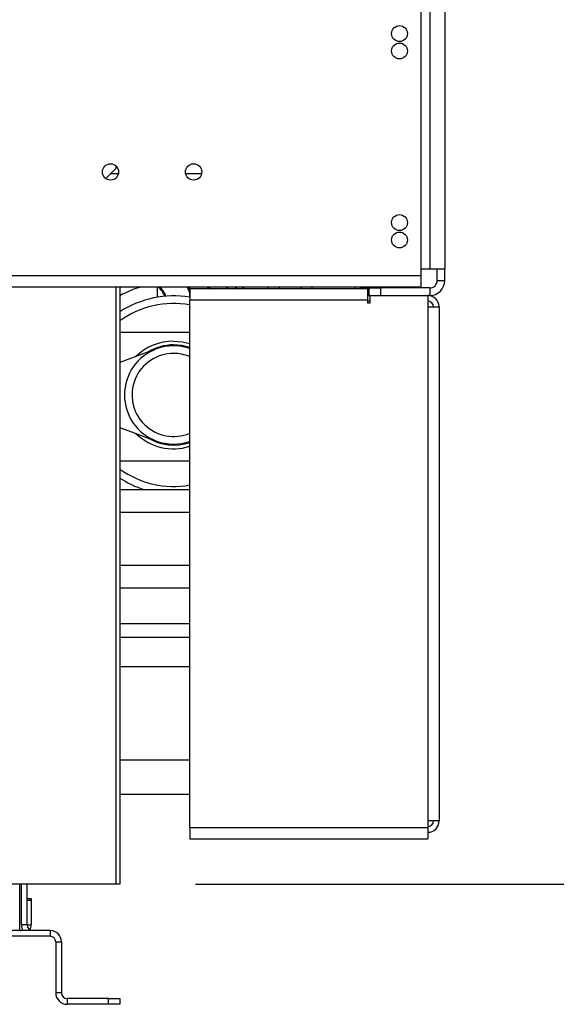
# Model space of a CAD drawing. Units: millimetres. Extents: x 43 to 5274, y 56 to 4027.
# Drawn here: x 4654 to 4796, y 1818 to 2079 of the extents above; entities that cross this region are included whole.
import ezdxf

# ---------------------------------------------------------------- set-up
doc = ezdxf.new("R2010")
doc.units = ezdxf.units.MM
doc.header["$LTSCALE"] = 20
doc.layers.add('FORMAT', color=7, linetype='Continuous')
doc.styles.add('SLDTEXTSTYLE1', font='TXT', dxfattribs={"width": 0.75})
doc.dimstyles.new('SLDDIMSTYLE0', dxfattribs={"dimtxt": 52.916667, "dimasz": 26, "dimexe": 0, "dimexo": 0.0625, "dimgap": 13.229167, "dimtad": 1, "dimdec": 0, "dimrnd": 1e-09, "dimzin": 12, "dimdsep": 46, "dimtxsty": 'SLDTEXTSTYLE1', "dimsah": 1, "dimcen": 0.09, "dimadec": 0, "dimazin": 3, "dimtfac": 1, "dimtdec": 0, "dimtofl": 0, "dimtmove": 0, "dimatfit": 3, "dimfxl": 0, "dimfrac": 2, "dimtolj": 1, "dimtzin": 12, "dimarcsym": 0})

# ---------------------------------------------------------------- blocks, each defined once
blk = doc.blocks.new('_D_3')
at = {"layer": 'FORMAT'}
for p, q in [((4746.53, 2099.84), (4080.72, 2099.84)), ((4100.72, 2099.84), (4100.72, 1849.84)), ((3920.66, 2065.13), (3920.66, 2081.22)), ((3920.66, 2081.22), (4019.44, 2081.22)), ((4019.44, 2081.22), (4019.44, 2065.13)), ((3931.57, 2011.63), (4008.53, 1965.45)), ((3920.66, 1894.7), (3920.66, 1878.6)), ((4019.44, 1878.6), (4019.44, 1894.7)), ((3920.66, 1878.6), (4019.44, 1878.6)), ((4311.78, 1849.84), (4080.72, 1849.84))]:
    blk.add_line(p, q, dxfattribs=at)
for points in [[(4100.72, 2099.84), (4095.72, 2073.84), (4105.72, 2073.84)], [(4100.72, 1849.84), (4105.72, 1875.84), (4095.72, 1875.84)]]:
    blk.add_solid(points, dxfattribs=at)
at = {"layer": 'FORMAT', "attachment_point": 1, "rotation": 90, "style": 'SLDTEXTSTYLE1'}
for s, insert, char_height in [('250mm', (4032.51, 1855.12), 52.917), ('"', (3941.01, 2043.28), 52.92), ('16', (3971.69, 1988.54), 37.042), ('13', (3922.3, 1933.8), 37.042), ('9', (3941.01, 1894.7), 52.92)]:
    blk.add_mtext(s, dxfattribs=dict(at, insert=insert, char_height=char_height))
blk = doc.blocks.new('_D_5')
at = {"layer": 'FORMAT'}
for p, q in [((4784.78, 2908.34), (5273.55, 2908.34)), ((5253.55, 1849.84), (5253.55, 2908.34)), ((5073.49, 2486.34), (5073.49, 2502.43)), ((5073.49, 2502.43), (5172.27, 2502.43)), ((5172.27, 2502.43), (5172.27, 2486.34)), ((5084.4, 2432.84), (5161.36, 2386.66)), ((5073.49, 2276.81), (5073.49, 2260.71)), ((5172.27, 2260.71), (5172.27, 2276.81)), ((5073.49, 2260.71), (5172.27, 2260.71)), ((4700.78, 1849.84), (5273.55, 1849.84))]:
    blk.add_line(p, q, dxfattribs=at)
for points in [[(5253.55, 2908.34), (5248.55, 2882.34), (5258.55, 2882.34)], [(5253.55, 1849.84), (5258.55, 1875.84), (5248.55, 1875.84)]]:
    blk.add_solid(points, dxfattribs=at)
at = {"layer": 'FORMAT', "attachment_point": 1, "rotation": 90, "style": 'SLDTEXTSTYLE1'}
for s, insert, char_height in [('1059mm', (5185.34, 2237.23), 52.917), ('"', (5093.84, 2464.49), 52.92), ('16', (5124.52, 2409.75), 37.042), ('11', (5075.13, 2355.01), 37.042), ('41', (5093.84, 2276.81), 52.917)]:
    blk.add_mtext(s, dxfattribs=dict(at, insert=insert, char_height=char_height))

msp = doc.modelspace()

# ---------------------------------------------------------------- linework, layer by layer
at = {"color": 7, "linetype": 'Continuous', "lineweight": 25}
for p, q in [((4760.48, 2138.84), (4760.48, 2010.84)), ((4762.78, 2082.24), (4762.78, 2012.54)), ((4766.78, 2082.24), (4766.78, 2012.54)), ((4679.78, 2039.24), (4679.78, 2039.78)), ((4677.03, 2036.49), (4679.78, 2039.24)), ((4702.37, 2037.74), (4698.19, 2037.74)), ((4762.78, 2012.54), (4760.48, 2012.54)), ((4766.78, 2012.54), (4762.78, 2012.54)), ((4764.78, 2009.54), (4764.78, 2012.54)), ((4766.78, 2009.54), (4766.78, 2012.54)), ((4255.88, 2010.84), (4760.48, 2010.84)), ((4760.48, 2010.84), (4760.48, 2007.84)), ((4764.78, 2009.54), (4766.78, 2009.54)), ((4255.88, 2007.84), (4760.48, 2007.84)), ((4680.78, 2007.84), (4680.78, 1849.84)), ((4690.73, 2005.09), (4690.73, 2007.84)), ((4699.23, 2007.84), (4699.23, 2005.09)), ((4699.28, 2007.34), (4699.28, 2004.34)), ((4746.28, 2007.34), (4699.28, 2007.34)), ((4720.01, 2007.84), (4720.01, 2007.34)), ((4722.9, 2007.84), (4722.9, 2007.34)), ((4728.67, 2007.84), (4728.67, 2007.34)), ((4731.56, 2007.84), (4731.56, 2007.34)), ((4742.98, 2007.84), (4742.98, 2007.34)), ((4744.48, 2007.34), (4744.48, 2007.84)), ((4744.48, 2007.54), (4746.78, 2007.54)), ((4746.28, 2007.34), (4746.28, 2004.34)), ((4746.78, 2005.54), (4746.78, 2007.54)), ((4746.78, 2007.54), (4749.78, 2007.54)), ((4749.78, 2007.54), (4749.78, 2005.54)), ((4762.78, 2007.54), (4749.78, 2007.54)), ((4762.78, 2007.54), (4762.78, 2005.54)), ((4746.28, 2004.34), (4699.28, 2004.34)), ((4699.28, 1864.84), (4699.28, 2004.34)), ((4746.28, 2005.54), (4746.78, 2005.54)), ((4746.28, 2004.34), (4746.28, 2003.59)), ((4747.03, 2004.04), (4746.28, 2004.04)), ((4746.28, 2003.59), (4747.03, 2003.59)), ((4747.03, 2005.54), (4746.78, 2005.54)), ((4747.03, 2003.59), (4747.03, 2005.54)), ((4747.03, 2005.54), (4762.28, 2005.54)), ((4762.28, 2005.54), (4762.28, 2002.54)), ((4762.78, 2005.54), (4762.28, 2005.54)), ((4762.28, 2002.54), (4762.28, 1866.54)), ((4762.28, 2002.54), (4765.28, 2002.54)), ((4765.28, 2002.54), (4765.28, 1866.54)), ((4699.28, 1995.74), (4680.78, 1995.74)), ((4690.47, 1991.43), (4680.78, 1987.84)), ((4680.78, 1970.63), (4690.47, 1967.04)), ((4699.28, 1961.74), (4680.78, 1961.74)), ((4680.78, 1954.24), (4699.28, 1954.24)), ((4680.78, 1928.24), (4699.28, 1928.24)), ((4680.78, 1918.74), (4699.28, 1918.74)), ((4680.78, 1907.41), (4699.28, 1907.41)), ((4699.28, 1882.59), (4680.78, 1882.59)), ((4680.78, 1873.59), (4699.28, 1873.59)), ((4765.28, 1866.54), (4762.28, 1866.54)), ((4762.28, 1866.54), (4762.28, 1864.84)), ((4699.28, 1864.84), (4699.28, 1861.84)), ((4699.28, 1864.84), (4762.28, 1864.84)), ((4762.28, 1864.84), (4762.28, 1861.84)), ((4699.28, 1861.84), (4762.28, 1861.84)), ((4679.78, 1849.84), (4646.78, 1849.84)), ((4654.28, 1837.54), (4654.28, 1849.84)), ((4654.68, 1839.04), (4654.68, 1849.84)), ((4656.18, 1839.04), (4656.18, 1849.84)), ((4680.78, 1849.84), (4679.78, 1849.84)), ((4656.18, 1846.04), (4657.28, 1846.04)), ((4657.28, 1845.54), (4656.18, 1845.54)), ((4657.28, 1846.04), (4657.28, 1845.54)), ((4657.28, 1845.54), (4657.28, 1839.04)), ((4656.18, 1839.04), (4654.68, 1839.04)), ((4662.28, 1837.54), (4512.28, 1837.54)), ((4662.28, 1837.54), (4662.28, 1836.04)), ((4662.28, 1836.04), (4512.28, 1836.04)), ((4663.78, 1834.54), (4663.78, 1821.04)), ((4663.78, 1834.54), (4665.28, 1834.54)), ((4665.28, 1834.54), (4665.28, 1821.04)), ((4665.28, 1821.04), (4663.78, 1821.04)), ((4666.78, 1819.54), (4666.78, 1818.04)), ((4677.78, 1819.54), (4666.78, 1819.54)), ((4677.78, 1818.04), (4677.78, 1819.54)), ((4677.78, 1819.54), (4680.78, 1819.54)), ((4680.78, 1819.54), (4680.78, 1818.04)), ((4677.78, 1818.04), (4666.78, 1818.04)), ((4680.78, 1818.04), (4677.78, 1818.04))]:
    msp.add_line(p, q, dxfattribs=at)
at = {"color": 8, "linetype": 'Continuous', "lineweight": 25}
for p, q in [((4680.37, 2037.74), (4678.28, 2037.74)), ((4679.78, 1849.84), (4679.78, 2007.84)), ((4703.57, 2007.84), (4705.09, 2007.34)), ((4709.6, 2007.34), (4708.6, 2007.84)), ((4713.72, 2007.34), (4712.95, 2007.84)), ((4746.28, 2003.64), (4747.03, 2003.64)), ((4680.78, 1948.24), (4699.28, 1948.24)), ((4680.78, 1934.24), (4699.28, 1934.24)), ((4680.78, 1915.21), (4699.28, 1915.21)), ((4656.18, 1839.04), (4657.28, 1839.04))]:
    msp.add_line(p, q, dxfattribs=at)
at = {"color": 8, "linetype": 'Continuous', "lineweight": 25, "flags": 128}
for points in [[(4681.37, 2007.84), (4681.13, 2007.72), (4680.78, 2007.55)], [(4711.18, 2007.84), (4711.42, 2007.7), (4712.03, 2007.34)], [(4699.28, 1991.77), (4697.16, 1992.3), (4694.98, 1992.49)]]:
    msp.add_lwpolyline(points, dxfattribs=at)
at = {"color": 7, "linetype": 'Continuous', "lineweight": 25, "flags": 128}
for points in [[(4698.49, 2007.84), (4698.93, 2007.04), (4699.23, 2006.26)], [(4699.23, 2007.1), (4699.2, 2007.17), (4698.84, 2007.84)], [(4694.98, 1993.49), (4697.21, 1993.31), (4699.28, 1992.82)]]:
    msp.add_lwpolyline(points, dxfattribs=at)
at = {"color": 7, "linetype": 'Continuous', "lineweight": 25}
for centre, radius in [((4754.78, 2074.84), 2.1), ((4754.78, 2070.24), 2.1), ((4678.28, 2038.24), 2.15), ((4700.28, 2038.24), 2.15), ((4754.78, 2024.84), 2.1), ((4754.78, 2020.24), 2.1)]:
    msp.add_circle(centre, radius, dxfattribs=at)
for centre, radius, start, end in [((4762.78, 2009.54), 2, 270, 0), ((4762.78, 2009.54), 4, 270, 0), ((4686.79, 2003.08), 6.28, 21.0421, 49.2735), ((4686.79, 2003.08), 6.58, 20.2806, 46.3256), ((4694.98, 1979.24), 26.2, 80.6646, 122.8189), ((4762.28, 2002.54), 3, 0, 90), ((4762.28, 2002.54), 1.5, 0, 90), ((4694.98, 1979.24), 14.25, 90, 134.4777), ((4694.98, 1979.24), 13, 110.3002, 249.6998), ((4694.98, 1979.24), 11, 90, 293.0111), ((4694.98, 1979.24), 13, 70.6845, 110.3002), ((4694.98, 1979.24), 11, 66.9889, 90), ((4694.98, 1979.24), 14.25, 225.5223, 287.563), ((4694.98, 1979.24), 13, 249.6998, 289.3155), ((4694.98, 1979.24), 26.2, 237.1811, 252.592), ((4762.28, 1866.54), 3, 270, 0), ((4762.28, 1866.54), 1.5, 270, 0), ((4657.68, 1839.04), 3, 180, 210), ((4657.68, 1839.04), 1.5, 180, 270), ((4654.28, 1839.04), 3, 333.7935, 0), ((4654.28, 1839.04), 1.5, 270, 297.9669), ((4662.28, 1834.54), 3, 0, 90), ((4662.28, 1834.54), 1.5, 0, 90), ((4666.78, 1821.04), 3, 180, 270), ((4666.78, 1821.04), 1.5, 180, 270)]:
    msp.add_arc(centre, radius, start, end, dxfattribs=at)
at = {"color": 8, "linetype": 'Continuous', "lineweight": 25}
for radius, start, end in [(29.86, 106.7182, 118.393), (24.2, 79.765, 125.9286), (13.25, 90, 121.4479), (13.25, 238.5521, 288.937), (24.2, 234.0714, 280.235)]:
    msp.add_arc((4694.98, 1979.24), radius, start, end, dxfattribs=at)

# ---------------------------------------------------------------- dimensions: what is measured, and where the dimension line sits
at = {"layer": 'FORMAT'}
for base, p1, p2, picture, middle in [((5253.55333725, 2908.33570331), (4680.78229075, 1849.83570331), (4764.78229075, 2908.33570331), '_D_5', (5253.55333725, 2381.57380025)), ((4100.72, 1849.84), (4766.53, 2099.84), (4331.78, 1849.84), '_D_3', (4100.72, 1979.91))]:
    dim = msp.add_linear_dim(base=base, p1=p1, p2=p2, angle=90, dimstyle='SLDDIMSTYLE0', dxfattribs=at)
    dim.commit()
    dim.dimension.update_dxf_attribs({"geometry": picture, "text_midpoint": middle, "dimtype": 160})

doc.saveas('drawing.dxf')
